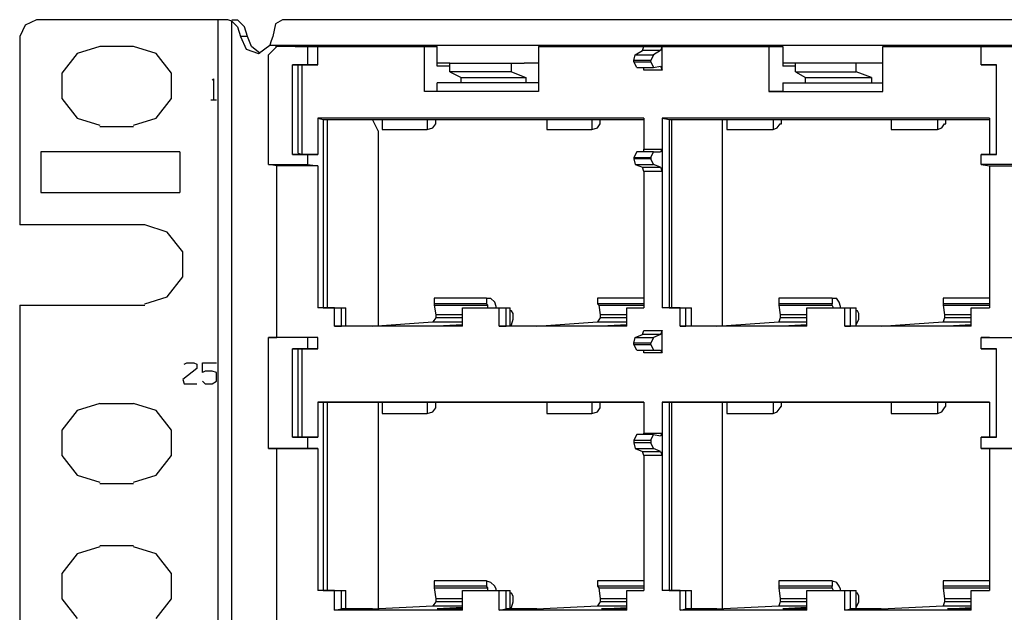
# Model space of a CAD drawing. Extents: x -2.7 to 16.3, y 15.7 to 31.6.
# Drawn here: x -2.7 to 0.7, y 17.1 to 19.2 of the extents above; entities that cross this region are included whole.
import ezdxf

# ---------------------------------------------------------------- set-up
doc = ezdxf.new("R2010")
doc.units = 0
doc.header["$MEASUREMENT"] = 0
doc.layers.add('7', color=7, linetype='CONTINUOUS')

msp = doc.modelspace()

# ---------------------------------------------------------------- linework, layer by layer
at = {"layer": '7'}
for p, q in [((-2.6573, 19.2172), (-2.6966, 19.1975)), ((-2.0223, 19.2172), (-2.6573, 19.2172)), ((-2.0223, 19.2172), (-2.0223, 15.747)), ((-2.0124, 19.2172), (-2.0223, 19.2172)), ((-1.9977, 19.2172), (-2.0124, 19.2172)), ((-1.9878, 19.2172), (-1.9977, 19.2172)), ((-1.9731, 19.2123), (-1.9878, 19.2172)), ((-1.9731, 19.2172), (-1.9534, 19.2172)), ((-1.9731, 15.7568), (-1.9731, 19.2123)), ((-1.9731, 19.2123), (-1.9534, 19.1926)), ((-1.9534, 19.2172), (-1.9485, 19.2123)), ((-1.9288, 19.1926), (-1.9485, 19.2123)), ((-1.7959, 19.2172), (-1.8205, 19.2024)), ((6.2816, 19.2172), (-1.7959, 19.2172)), ((-2.6966, 19.1975), (-2.7163, 19.1581)), ((-1.9534, 19.1926), (-1.9435, 19.1581)), ((-1.9189, 19.1581), (-1.9288, 19.1926)), ((-1.8205, 19.2024), (-1.8303, 19.1581)), ((-2.7163, 19.1581), (-2.7163, 18.4985)), ((-1.9189, 19.1581), (-1.9435, 19.1581)), ((-1.9435, 19.1581), (-1.9238, 19.1138)), ((-1.9042, 19.1237), (-1.9189, 19.1581)), ((-1.8352, 19.1434), (-1.8402, 19.1286)), ((-1.8303, 19.1581), (-1.8352, 19.1434)), ((-2.4358, 19.1237), (-2.5145, 19.0991)), ((-2.3176, 19.1237), (-2.4358, 19.1237)), ((-2.2389, 19.0991), (-2.3176, 19.1237)), ((-1.9238, 19.1138), (-1.8795, 19.0991)), ((-1.8746, 19.0991), (-1.9042, 19.1237)), ((-1.8795, 19.0991), (-1.8402, 19.1286)), ((-1.8156, 19.1237), (-1.8451, 19.0941)), ((-1.8402, 19.1286), (6.2422, 19.1286)), ((-1.7516, 19.1237), (-1.8205, 19.1237)), ((-1.7516, 19.1237), (-1.8156, 19.1237)), ((-1.7073, 19.1237), (-1.8156, 19.1237)), ((-1.7516, 19.1237), (-1.2544, 19.1237)), ((-1.6728, 19.1237), (-1.7073, 19.1237)), ((-1.7073, 19.0597), (-1.7073, 19.1237)), ((-1.6728, 19.1237), (-1.2987, 19.1237)), ((-1.6728, 19.0597), (-1.6728, 19.1237)), ((-1.2987, 19.1237), (-1.2544, 19.1237)), ((-1.2987, 18.9662), (-1.2987, 19.1237)), ((-1.2544, 19.0548), (-1.2544, 19.1237)), ((-0.9, 19.1237), (-0.0928, 19.1237)), ((-0.8705, 19.1237), (-0.9, 19.1237)), ((-0.9, 19.1237), (-0.9, 18.9662)), ((-0.8705, 19.1237), (-0.0435, 19.1237)), ((-0.5604, 19.0941), (-0.5358, 19.1089)), ((-0.5358, 19.1089), (-0.5308, 19.1237)), ((-0.4718, 19.1089), (-0.5358, 19.1089)), ((-0.5308, 19.1237), (-0.4668, 19.1237)), ((-0.4718, 19.1089), (-0.4964, 19.0941)), ((-0.4668, 19.1237), (-0.4718, 19.1089)), ((-0.4668, 19.04), (-0.4668, 19.1237)), ((-0.0928, 19.1237), (-0.0928, 18.9662)), ((-0.0435, 19.1237), (-0.0928, 19.1237)), ((-0.0435, 19.1237), (-0.0435, 19.0548)), ((0.306, 19.1237), (0.68, 19.1237)), ((0.306, 18.9662), (0.306, 19.1237)), ((0.306, 19.1237), (0.3404, 19.1237)), ((0.8326, 19.1237), (0.3404, 19.1237)), ((0.6505, 19.1237), (0.7588, 19.1237)), ((0.6505, 19.0597), (0.6505, 19.1237)), ((0.68, 19.1237), (0.6505, 19.1237)), ((-2.5145, 19.0991), (-2.5687, 19.0301)), ((-2.1847, 19.0301), (-2.2389, 19.0991)), ((-1.8451, 18.7102), (-1.8451, 19.0941)), ((-0.5653, 19.0744), (-0.5604, 19.0941)), ((-0.5653, 19.0695), (-0.5653, 19.0744)), ((-0.5062, 19.0744), (-0.5653, 19.0744)), ((-0.5653, 19.0695), (-0.5062, 19.0695)), ((-0.5554, 19.0498), (-0.5653, 19.0695)), ((-0.5604, 19.0941), (-0.4964, 19.0941)), ((-0.4964, 19.0941), (-0.5062, 19.0744)), ((-0.5062, 19.0695), (-0.5062, 19.0744)), ((-0.5062, 19.0695), (-0.4964, 19.0498)), ((-1.7614, 19.0597), (-1.727, 19.0597)), ((-1.7614, 18.7447), (-1.7614, 19.0597)), ((-1.7073, 19.0597), (-1.7614, 19.0597)), ((-1.7417, 18.7496), (-1.7417, 19.0597)), ((-1.727, 19.0597), (-1.7417, 19.0597)), ((-1.7417, 18.7496), (-1.7417, 19.0597)), ((-1.727, 19.0597), (-1.6728, 19.0597)), ((-1.727, 18.7447), (-1.727, 19.0597)), ((-1.6728, 19.0597), (-1.7073, 19.0597)), ((-1.2101, 19.0646), (-1.2544, 19.0646)), ((-1.2101, 19.0548), (-1.2544, 19.0548)), ((-1.2101, 19.0351), (-1.2101, 19.0646)), ((-1.2101, 19.0646), (-0.9935, 19.0646)), ((-0.9935, 19.0351), (-1.2101, 19.0351)), ((-1.2101, 19.0351), (-1.1707, 19.0154)), ((-0.9935, 19.0646), (-0.9492, 19.0646)), ((-0.9935, 19.0351), (-0.9935, 19.0646)), ((-0.9935, 19.0351), (-0.9443, 19.0154)), ((-0.9, 19.0646), (-0.9492, 19.0646)), ((-0.5554, 19.0498), (-0.4964, 19.0498)), ((-0.5308, 19.04), (-0.5308, 19.0498)), ((-0.4668, 19.04), (-0.5308, 19.04)), ((-0.4964, 19.0498), (-0.4718, 19.0548)), ((-0.4718, 19.0548), (-0.4668, 19.04)), ((0.0008, 19.0646), (-0.0435, 19.0646)), ((0.0008, 19.0548), (-0.0435, 19.0548)), ((0.2124, 19.0646), (0.0008, 19.0646)), ((0.0008, 19.0351), (0.0008, 19.0646)), ((0.0008, 19.0351), (0.2124, 19.0351)), ((0.0008, 19.0351), (0.0352, 19.0154)), ((0.2124, 19.0351), (0.2124, 19.0646)), ((0.2617, 19.0646), (0.2124, 19.0646)), ((0.2666, 19.0154), (0.2124, 19.0351)), ((0.306, 19.0646), (0.2617, 19.0646)), ((0.6505, 19.0597), (0.7047, 19.0597)), ((0.68, 19.0597), (0.6505, 19.0597)), ((0.7047, 19.0597), (0.68, 19.0597)), ((0.7047, 18.7447), (0.7047, 19.0597)), ((-2.5687, 19.0301), (-2.5687, 18.9415)), ((-2.1847, 18.9415), (-2.1847, 19.0301)), ((-2.042, 19.0055), (-2.0371, 19.0105)), ((-2.0371, 19.0105), (-2.0371, 18.9366)), ((-1.1707, 18.9957), (-1.1707, 19.0154)), ((-1.1707, 19.0154), (-0.9443, 19.0154)), ((-0.9443, 19.0154), (-0.9443, 18.9957)), ((0.0352, 18.9957), (0.0352, 19.0154)), ((0.0352, 19.0154), (0.2666, 19.0154)), ((0.2666, 19.0154), (0.2666, 18.9957)), ((-1.2544, 18.9662), (-1.2987, 18.9662)), ((-0.9, 18.9662), (-1.2987, 18.9662)), ((-1.2544, 18.9662), (-1.2544, 18.9957)), ((-1.1707, 18.9957), (-1.2544, 18.9957)), ((-0.9, 18.9662), (-1.2544, 18.9662)), ((-0.9443, 18.9957), (-1.1707, 18.9957)), ((-0.9, 18.9957), (-0.9443, 18.9957)), ((-0.0928, 18.9662), (0.306, 18.9662)), ((-0.0435, 18.9662), (-0.0928, 18.9662)), ((-0.0435, 18.9957), (0.0352, 18.9957)), ((-0.0435, 18.9957), (-0.0435, 18.9662)), ((-0.0435, 18.9662), (0.306, 18.9662)), ((0.0352, 18.9957), (0.2666, 18.9957)), ((0.2666, 18.9957), (0.306, 18.9957)), ((-2.5687, 18.9415), (-2.5145, 18.8726)), ((-2.2389, 18.8726), (-2.1847, 18.9415)), ((-2.0469, 18.9366), (-2.0272, 18.9366)), ((-2.5145, 18.8726), (-2.4358, 18.848)), ((-2.3176, 18.848), (-2.2389, 18.8726)), ((-1.6728, 18.8726), (-1.6728, 18.7447)), ((-0.5308, 18.8726), (-1.6728, 18.8726)), ((-1.6728, 18.8726), (-1.6531, 18.8677)), ((-1.6531, 18.8677), (-1.6531, 18.2081)), ((-1.6531, 18.8677), (-1.4464, 18.8677)), ((-1.6384, 18.2081), (-1.6384, 18.8677)), ((-1.4612, 18.8283), (-1.4808, 18.8677)), ((-1.4464, 18.8677), (-1.4464, 18.8333)), ((-1.4464, 18.8677), (-1.2889, 18.8677)), ((-1.2889, 18.8677), (-1.2889, 18.8333)), ((-1.2889, 18.8677), (-0.8705, 18.8677)), ((-1.2593, 18.8579), (-1.2593, 18.8677)), ((-0.8705, 18.8677), (-0.8705, 18.8333)), ((-0.8705, 18.8677), (-0.713, 18.8677)), ((-0.713, 18.8677), (-0.713, 18.8333)), ((-0.713, 18.8677), (-0.5308, 18.8677)), ((-0.6834, 18.8579), (-0.6834, 18.8677)), ((-0.5308, 18.8726), (-0.5308, 18.7643)), ((0.68, 18.8726), (-0.4668, 18.8726)), ((-0.4668, 18.8726), (-0.4668, 18.7643)), ((-0.4668, 18.8726), (-0.4422, 18.8677)), ((-0.4422, 18.8677), (-0.4422, 18.2081)), ((-0.4422, 18.8677), (-0.2404, 18.8677)), ((-0.4324, 18.2081), (-0.4324, 18.8677)), ((-0.2552, 18.1441), (-0.2552, 18.8677)), ((-0.2404, 18.8677), (-0.2404, 18.8333)), ((-0.2404, 18.8677), (-0.078, 18.8677)), ((-0.078, 18.8677), (-0.078, 18.8333)), ((-0.078, 18.8677), (0.3355, 18.8677)), ((-0.0485, 18.8579), (-0.0485, 18.8677)), ((0.3355, 18.8677), (0.3355, 18.8333)), ((0.3355, 18.8677), (0.4979, 18.8677)), ((0.4979, 18.8677), (0.4979, 18.8333)), ((0.4979, 18.8677), (0.68, 18.8677)), ((0.5275, 18.8579), (0.5275, 18.8677)), ((0.68, 18.8726), (0.68, 18.7447)), ((-2.4358, 18.8431), (-2.3176, 18.8431)), ((-1.4612, 18.8283), (-1.4612, 18.1441)), ((-1.4464, 18.8333), (-1.2889, 18.8333)), ((-1.2889, 18.8333), (-1.2692, 18.8382)), ((-1.2692, 18.8382), (-1.2593, 18.8529)), ((-1.2593, 18.8529), (-1.2593, 18.8579)), ((-0.8705, 18.8333), (-0.713, 18.8333)), ((-0.713, 18.8333), (-0.6933, 18.8382)), ((-0.6933, 18.8382), (-0.6834, 18.8529)), ((-0.6834, 18.8529), (-0.6834, 18.8579)), ((-0.2404, 18.8333), (-0.078, 18.8333)), ((-0.078, 18.8333), (-0.0632, 18.8382)), ((-0.0632, 18.8382), (-0.0534, 18.8529)), ((-0.0534, 18.8529), (-0.0485, 18.8529)), ((-0.0485, 18.8529), (-0.0485, 18.8579)), ((0.3355, 18.8333), (0.4979, 18.8333)), ((0.4979, 18.8333), (0.5127, 18.8382)), ((0.5127, 18.8382), (0.5225, 18.8529)), ((0.5225, 18.8529), (0.5275, 18.8529)), ((0.5275, 18.8529), (0.5275, 18.8579)), ((-0.5308, 18.7545), (-0.5308, 18.7643)), ((-0.5308, 18.7643), (-0.4668, 18.7643)), ((-0.4668, 18.7643), (-0.4718, 18.7545)), ((-0.4668, 18.7643), (-0.4668, 18.6856)), ((-2.1552, 18.7545), (-2.6425, 18.7545)), ((-2.6425, 18.7545), (-2.6425, 18.6118)), ((-2.1552, 18.7545), (-2.1552, 18.6118)), ((-1.727, 18.7447), (-1.7614, 18.7447)), ((-1.7614, 18.7447), (-1.7073, 18.7447)), ((-1.7417, 18.7496), (-1.727, 18.7447)), ((-1.6728, 18.7447), (-1.727, 18.7447)), ((-1.7073, 18.7447), (-1.6728, 18.7447)), ((-1.7073, 18.7102), (-1.7073, 18.7447)), ((-0.5554, 18.7545), (-0.5653, 18.7348)), ((-0.5653, 18.7348), (-0.5653, 18.7299)), ((-0.5653, 18.7348), (-0.5062, 18.7348)), ((-0.5062, 18.7299), (-0.5653, 18.7299)), ((-0.5653, 18.7299), (-0.5604, 18.7102)), ((-0.4964, 18.7545), (-0.5554, 18.7545)), ((-0.5062, 18.7348), (-0.4964, 18.7545)), ((-0.5062, 18.7348), (-0.5062, 18.7299)), ((-0.4964, 18.7102), (-0.5062, 18.7299)), ((-0.4964, 18.7545), (-0.4718, 18.7545)), ((0.7047, 18.7447), (0.6505, 18.7447)), ((0.6505, 18.7102), (0.6505, 18.7447)), ((0.6505, 18.7447), (0.68, 18.7447)), ((0.68, 18.7447), (0.7047, 18.7447)), ((-1.8451, 18.7102), (-1.7073, 18.7102)), ((-1.8156, 18.7053), (-1.8451, 18.7102)), ((-1.6728, 18.7053), (-1.8156, 18.7053)), ((-1.8156, 18.1048), (-1.8156, 18.7053)), ((-1.7073, 18.7102), (-1.6728, 18.7053)), ((-1.6728, 18.7053), (-1.6728, 18.2081)), ((-0.5604, 18.7102), (-0.4964, 18.7102)), ((-0.5604, 18.7102), (-0.5358, 18.7004)), ((-0.5308, 18.6856), (-0.5358, 18.7004)), ((-0.5358, 18.7004), (-0.4718, 18.7004)), ((-0.4718, 18.7004), (-0.4964, 18.7102)), ((-0.4718, 18.7004), (-0.4668, 18.6856)), ((0.7883, 18.7102), (0.6505, 18.7102)), ((0.6505, 18.7102), (0.68, 18.7053)), ((0.68, 18.7053), (0.8179, 18.7053)), ((0.68, 18.7053), (0.68, 18.2081)), ((-0.4668, 18.6856), (-0.5308, 18.6856)), ((-0.5308, 18.6856), (-0.5308, 18.2081)), ((-0.4668, 18.6856), (-0.4668, 18.2081)), ((-2.6425, 18.6118), (-2.1552, 18.6118)), ((-2.2783, 18.4985), (-2.7163, 18.4985)), ((-2.1995, 18.4739), (-2.2783, 18.4985)), ((-2.1453, 18.405), (-2.1995, 18.4739)), ((-2.1453, 18.3164), (-2.1453, 18.405)), ((-2.1995, 18.2475), (-2.1453, 18.3164)), ((-2.2783, 18.2229), (-2.1995, 18.2475)), ((-1.2643, 18.2426), (-1.2643, 18.2229)), ((-1.0821, 18.2426), (-1.2643, 18.2426)), ((-1.0821, 18.2426), (-1.0674, 18.2426)), ((-1.0821, 18.2426), (-1.0821, 18.2229)), ((-1.0526, 18.2278), (-1.0674, 18.2426)), ((-0.6933, 18.2426), (-0.6933, 18.2229)), ((-0.5308, 18.2426), (-0.6933, 18.2426)), ((-0.0583, 18.2426), (-0.0583, 18.2229)), ((0.1288, 18.2426), (-0.0583, 18.2426)), ((0.1288, 18.2426), (0.1435, 18.2426)), ((0.1288, 18.2426), (0.1288, 18.2229)), ((0.1534, 18.2278), (0.1435, 18.2426)), ((0.68, 18.2426), (0.5176, 18.2426)), ((0.5176, 18.2426), (0.5176, 18.2229)), ((-2.7163, 18.218), (-2.2783, 18.218)), ((-2.7163, 18.218), (-2.7163, 16.7511)), ((-1.6531, 18.2081), (-1.6728, 18.2081)), ((-1.6137, 18.2081), (-1.6728, 18.2081)), ((-1.6531, 18.2081), (-1.5891, 18.2081)), ((-1.6137, 18.2081), (-1.5891, 18.2081)), ((-1.6137, 18.1441), (-1.6137, 18.2081)), ((-1.5891, 18.1441), (-1.5891, 18.2081)), ((-1.5891, 18.2081), (-1.5744, 18.2081)), ((-1.5744, 18.1441), (-1.5744, 18.2081)), ((-1.2643, 18.2229), (-1.2643, 18.218)), ((-1.0821, 18.2229), (-1.2643, 18.2229)), ((-1.2643, 18.218), (-1.2593, 18.1835)), ((-1.2643, 18.218), (-1.0772, 18.218)), ((-1.1658, 18.2081), (-1.0378, 18.2081)), ((-1.1658, 18.1441), (-1.1658, 18.2081)), ((-1.1658, 18.2081), (-1.1461, 18.2081)), ((-1.1461, 18.2081), (-1.0132, 18.2081)), ((-1.0772, 18.218), (-1.0821, 18.2229)), ((-1.0772, 18.2081), (-1.0772, 18.218)), ((-1.0477, 18.213), (-1.0526, 18.2278)), ((-1.0477, 18.2081), (-1.0477, 18.213)), ((-1.0378, 18.2081), (-1.0132, 18.2081)), ((-1.0378, 18.1441), (-1.0378, 18.2081)), ((-1.0132, 18.1441), (-1.0132, 18.2081)), ((-1.0132, 18.2081), (-0.9985, 18.2081)), ((-0.9985, 18.1441), (-0.9985, 18.2081)), ((-0.6933, 18.2229), (-0.6883, 18.218)), ((-0.5308, 18.2229), (-0.6933, 18.2229)), ((-0.6883, 18.218), (-0.6834, 18.1835)), ((-0.6883, 18.218), (-0.5308, 18.218)), ((-0.5899, 18.2081), (-0.5308, 18.2081)), ((-0.5899, 18.1441), (-0.5899, 18.2081)), ((-0.5899, 18.2081), (-0.5702, 18.2081)), ((-0.5702, 18.2081), (-0.5308, 18.2081)), ((-0.4422, 18.2081), (-0.4668, 18.2081)), ((-0.4029, 18.2081), (-0.4668, 18.2081)), ((-0.4422, 18.2081), (-0.3832, 18.2081)), ((-0.4029, 18.2081), (-0.3832, 18.2081)), ((-0.4029, 18.1441), (-0.4029, 18.2081)), ((-0.3832, 18.2081), (-0.3635, 18.2081)), ((-0.3832, 18.1441), (-0.3832, 18.2081)), ((-0.3635, 18.1441), (-0.3635, 18.2081)), ((-0.0583, 18.2229), (-0.0583, 18.218)), ((0.1288, 18.2229), (-0.0583, 18.2229)), ((-0.0583, 18.218), (-0.0534, 18.1835)), ((-0.0583, 18.218), (0.1288, 18.218)), ((0.0402, 18.2081), (0.1731, 18.2081)), ((0.0402, 18.1441), (0.0402, 18.2081)), ((0.0402, 18.2081), (0.0648, 18.2081)), ((0.0648, 18.2081), (0.1927, 18.2081)), ((0.1288, 18.218), (0.1288, 18.2229)), ((0.1337, 18.2081), (0.1288, 18.218)), ((0.1583, 18.213), (0.1534, 18.2278)), ((0.1583, 18.2081), (0.1583, 18.213)), ((0.1731, 18.2081), (0.1927, 18.2081)), ((0.1731, 18.1441), (0.1731, 18.2081)), ((0.1927, 18.1441), (0.1927, 18.2081)), ((0.1927, 18.2081), (0.2124, 18.2081)), ((0.2124, 18.1441), (0.2124, 18.2081)), ((0.68, 18.2229), (0.5176, 18.2229)), ((0.5176, 18.2229), (0.5176, 18.218)), ((0.5176, 18.218), (0.68, 18.218)), ((0.5176, 18.218), (0.5225, 18.1835)), ((0.6161, 18.2081), (0.68, 18.2081)), ((0.6161, 18.1441), (0.6161, 18.2081)), ((0.6161, 18.2081), (0.6407, 18.2081)), ((0.6407, 18.2081), (0.68, 18.2081)), ((-1.2593, 18.1737), (-1.2692, 18.1589)), ((-1.2593, 18.1835), (-1.2593, 18.1737)), ((-1.1658, 18.1835), (-1.2593, 18.1835)), ((-1.1658, 18.1737), (-1.2593, 18.1737)), ((-0.9935, 18.1983), (-0.9985, 18.1983)), ((-0.9886, 18.1884), (-0.9935, 18.1983)), ((-0.9886, 18.1687), (-0.9886, 18.1884)), ((-0.6834, 18.1737), (-0.6933, 18.1589)), ((-0.6834, 18.1835), (-0.6834, 18.1737)), ((-0.5899, 18.1835), (-0.6834, 18.1835)), ((-0.5899, 18.1737), (-0.6834, 18.1737)), ((-0.0534, 18.1737), (-0.0583, 18.1589)), ((-0.0534, 18.1835), (-0.0534, 18.1737)), ((0.0402, 18.1835), (-0.0534, 18.1835)), ((0.0402, 18.1737), (-0.0534, 18.1737)), ((0.2174, 18.1983), (0.2124, 18.1983)), ((0.2223, 18.1884), (0.2174, 18.1983)), ((0.2223, 18.1687), (0.2223, 18.1884)), ((0.5225, 18.1737), (0.5176, 18.1589)), ((0.6161, 18.1835), (0.5225, 18.1835)), ((0.5225, 18.1835), (0.5225, 18.1737)), ((0.6161, 18.1737), (0.5225, 18.1737)), ((-1.6137, 18.1441), (-1.5891, 18.1441)), ((-1.1658, 18.1441), (-1.6137, 18.1441)), ((-1.4808, 18.1441), (-1.5891, 18.1441)), ((-1.4808, 18.1441), (-1.2692, 18.1589)), ((-1.2692, 18.1589), (-1.1658, 18.1589)), ((-1.1658, 18.1491), (-1.2544, 18.1441)), ((-1.1658, 18.1441), (-1.2544, 18.1441)), ((-1.0378, 18.1441), (-1.0132, 18.1441)), ((-0.5899, 18.1441), (-1.0378, 18.1441)), ((-0.9049, 18.1441), (-1.0132, 18.1441)), ((-0.9985, 18.1491), (-0.9935, 18.1491)), ((-0.9935, 18.1491), (-0.9886, 18.1687)), ((-0.9049, 18.1441), (-0.6933, 18.1589)), ((-0.6933, 18.1589), (-0.5899, 18.1589)), ((-0.5899, 18.1491), (-0.6785, 18.1441)), ((-0.5899, 18.1441), (-0.6785, 18.1441)), ((-0.4029, 18.1441), (-0.3832, 18.1441)), ((0.0402, 18.1441), (-0.4029, 18.1441)), ((-0.2749, 18.1441), (-0.3832, 18.1441)), ((-0.2749, 18.1441), (-0.0583, 18.1589)), ((-0.0583, 18.1589), (0.0402, 18.1589)), ((0.0402, 18.1491), (-0.0435, 18.1441)), ((0.0402, 18.1441), (-0.0435, 18.1441)), ((0.1731, 18.1441), (0.1927, 18.1441)), ((0.6161, 18.1441), (0.1731, 18.1441)), ((0.301, 18.1441), (0.1927, 18.1441)), ((0.2124, 18.1491), (0.2223, 18.1687)), ((0.301, 18.1441), (0.5176, 18.1589)), ((0.5176, 18.1589), (0.6161, 18.1589)), ((0.6161, 18.1491), (0.5324, 18.1441)), ((0.6161, 18.1441), (0.5324, 18.1441)), ((-1.7073, 18.1048), (-1.8451, 18.1048)), ((-1.8451, 17.7159), (-1.8451, 18.1048)), ((-1.8451, 18.1048), (-1.8156, 18.1048)), ((-1.6728, 18.1048), (-1.8156, 18.1048)), ((-1.6728, 18.1048), (-1.7073, 18.1048)), ((-1.7073, 18.0654), (-1.7073, 18.1048)), ((-1.6728, 18.0654), (-1.6728, 18.1048)), ((-0.5653, 18.0851), (-0.5604, 18.1048)), ((-0.5604, 18.1048), (-0.5358, 18.1146)), ((-0.5604, 18.1048), (-0.4964, 18.1048)), ((-0.5358, 18.1146), (-0.5308, 18.1294)), ((-0.4718, 18.1146), (-0.5358, 18.1146)), ((-0.5308, 18.1294), (-0.4668, 18.1294)), ((-0.4964, 18.1048), (-0.5062, 18.0851)), ((-0.4718, 18.1146), (-0.4964, 18.1048)), ((-0.4668, 18.1294), (-0.4718, 18.1146)), ((-0.4668, 18.0506), (-0.4668, 18.1294)), ((0.6505, 18.1048), (0.7883, 18.1048)), ((0.6505, 18.0654), (0.6505, 18.1048)), ((0.68, 18.1048), (0.6505, 18.1048)), ((0.68, 18.1048), (0.8179, 18.1048)), ((-0.5062, 18.0851), (-0.5653, 18.0851)), ((-0.5653, 18.0801), (-0.5653, 18.0851)), ((-0.5653, 18.0801), (-0.5062, 18.0801)), ((-0.5554, 18.0605), (-0.5653, 18.0801)), ((-0.5062, 18.0801), (-0.5062, 18.0851)), ((-0.5062, 18.0801), (-0.4964, 18.0605)), ((-1.7614, 17.7553), (-1.7614, 18.0654)), ((-1.7614, 18.0654), (-1.727, 18.0654)), ((-1.7073, 18.0654), (-1.7614, 18.0654)), ((-1.7417, 17.7553), (-1.7417, 18.0654)), ((-1.727, 18.0654), (-1.7417, 18.0654)), ((-1.7417, 17.7553), (-1.7417, 18.0654)), ((-1.727, 18.0654), (-1.6728, 18.0654)), ((-1.727, 17.7553), (-1.727, 18.0654)), ((-1.6728, 18.0654), (-1.7073, 18.0654)), ((-0.5554, 18.0605), (-0.4964, 18.0605)), ((-0.5308, 18.0506), (-0.5308, 18.0605)), ((-0.4668, 18.0506), (-0.5308, 18.0506)), ((-0.4964, 18.0605), (-0.4718, 18.0605)), ((-0.4718, 18.0605), (-0.4668, 18.0506)), ((0.6505, 18.0654), (0.7047, 18.0654)), ((0.68, 18.0654), (0.6505, 18.0654)), ((0.7047, 18.0654), (0.68, 18.0654)), ((0.7047, 17.7553), (0.7047, 18.0654)), ((-2.1404, 18.0112), (-2.1306, 18.0162)), ((-2.1306, 18.0162), (-2.106, 18.0162)), ((-2.106, 18.0162), (-2.0961, 18.0112)), ((-2.0961, 18.0112), (-2.0961, 17.9965)), ((-2.0764, 17.9817), (-2.0764, 18.0162)), ((-2.0764, 18.0162), (-2.0272, 18.0162)), ((-2.0961, 17.9965), (-2.1453, 17.9571)), ((-2.0666, 17.9866), (-2.0764, 17.9817)), ((-2.042, 17.9866), (-2.0666, 17.9866)), ((-2.0272, 17.9817), (-2.042, 17.9866)), ((-2.0272, 17.9522), (-2.0272, 17.9817)), ((-2.1453, 17.9571), (-2.1404, 17.9423)), ((-2.1404, 17.9423), (-2.0961, 17.9423)), ((-2.0764, 17.9522), (-2.0666, 17.9423)), ((-2.0666, 17.9423), (-2.042, 17.9423)), ((-2.042, 17.9423), (-2.0272, 17.9522)), ((-2.4358, 17.8734), (-2.5145, 17.8488)), ((-2.4358, 17.8734), (-2.3176, 17.8734)), ((-2.2389, 17.8488), (-2.3176, 17.8734)), ((-1.6728, 17.8783), (-1.6728, 17.7553)), ((-0.5308, 17.8783), (-1.6728, 17.8783)), ((-1.6728, 17.8783), (-1.6531, 17.8783)), ((-1.6531, 17.8783), (-1.6531, 17.2187)), ((-1.6531, 17.8783), (-1.4464, 17.8783)), ((-1.6384, 17.2187), (-1.6384, 17.8783)), ((-1.4612, 17.8783), (-1.4612, 17.1548)), ((-1.4464, 17.8783), (-1.4464, 17.8389)), ((-1.4464, 17.8783), (-1.2889, 17.8783)), ((-1.2889, 17.8783), (-1.2889, 17.8389)), ((-1.2889, 17.8783), (-0.8705, 17.8783)), ((-1.2593, 17.8685), (-1.2593, 17.8783)), ((-1.2593, 17.8636), (-1.2593, 17.8685)), ((-1.2593, 17.8586), (-1.2593, 17.8636)), ((-0.8705, 17.8783), (-0.8705, 17.8389)), ((-0.8705, 17.8783), (-0.713, 17.8783)), ((-0.713, 17.8783), (-0.713, 17.8389)), ((-0.713, 17.8783), (-0.5308, 17.8783)), ((-0.6834, 17.8685), (-0.6834, 17.8783)), ((-0.6834, 17.8636), (-0.6834, 17.8685)), ((-0.6834, 17.8586), (-0.6834, 17.8636)), ((-0.5308, 17.8783), (-0.5308, 17.77)), ((-0.4668, 17.8783), (-0.4668, 17.77)), ((0.68, 17.8783), (-0.4668, 17.8783)), ((-0.4668, 17.8783), (-0.4422, 17.8783)), ((-0.4422, 17.8783), (-0.4422, 17.2187)), ((-0.4422, 17.8783), (-0.2404, 17.8783)), ((-0.4324, 17.2187), (-0.4324, 17.8783)), ((-0.2552, 17.1548), (-0.2552, 17.8783)), ((-0.2404, 17.8783), (-0.2404, 17.8389)), ((-0.2404, 17.8783), (-0.078, 17.8783)), ((-0.078, 17.8783), (-0.078, 17.8389)), ((-0.078, 17.8783), (0.3355, 17.8783)), ((-0.0534, 17.8586), (-0.0485, 17.8636)), ((-0.0485, 17.8685), (-0.0485, 17.8783)), ((-0.0485, 17.8636), (-0.0485, 17.8685)), ((0.3355, 17.8783), (0.3355, 17.8389)), ((0.3355, 17.8783), (0.4979, 17.8783)), ((0.4979, 17.8783), (0.4979, 17.8389)), ((0.4979, 17.8783), (0.68, 17.8783)), ((0.5225, 17.8586), (0.5275, 17.8636)), ((0.5275, 17.8685), (0.5275, 17.8783)), ((0.5275, 17.8636), (0.5275, 17.8685)), ((0.68, 17.8783), (0.68, 17.7553)), ((-2.5145, 17.8488), (-2.5687, 17.7799)), ((-2.1847, 17.7799), (-2.2389, 17.8488)), ((-1.4464, 17.8389), (-1.2889, 17.8389)), ((-1.2889, 17.8389), (-1.2692, 17.8439)), ((-1.2692, 17.8439), (-1.2593, 17.8586)), ((-0.8705, 17.8389), (-0.713, 17.8389)), ((-0.713, 17.8389), (-0.6933, 17.8439)), ((-0.6933, 17.8439), (-0.6834, 17.8586)), ((-0.2404, 17.8389), (-0.078, 17.8389)), ((-0.078, 17.8389), (-0.0632, 17.8439)), ((-0.0632, 17.8439), (-0.0534, 17.8586)), ((0.3355, 17.8389), (0.4979, 17.8389)), ((0.4979, 17.8389), (0.5127, 17.8439)), ((0.5127, 17.8439), (0.5225, 17.8586)), ((-2.5687, 17.7799), (-2.5687, 17.6913)), ((-2.1847, 17.6913), (-2.1847, 17.7799)), ((-0.5554, 17.7651), (-0.5653, 17.7454)), ((-0.4964, 17.7651), (-0.5554, 17.7651)), ((-0.5308, 17.7651), (-0.5308, 17.77)), ((-0.5308, 17.77), (-0.4668, 17.77)), ((-0.5062, 17.7454), (-0.4964, 17.7651)), ((-0.4964, 17.7651), (-0.4718, 17.7602)), ((-0.4668, 17.77), (-0.4718, 17.7602)), ((-0.4668, 17.77), (-0.4668, 17.6913)), ((-1.727, 17.7553), (-1.7614, 17.7553)), ((-1.7614, 17.7553), (-1.7073, 17.7553)), ((-1.7417, 17.7553), (-1.727, 17.7553)), ((-1.6728, 17.7553), (-1.727, 17.7553)), ((-1.7073, 17.7553), (-1.6728, 17.7553)), ((-1.7073, 17.7159), (-1.7073, 17.7553)), ((-0.5653, 17.7454), (-0.5653, 17.7356)), ((-0.5653, 17.7454), (-0.5062, 17.7454)), ((-0.5062, 17.7356), (-0.5653, 17.7356)), ((-0.5653, 17.7356), (-0.5604, 17.7159)), ((-0.5062, 17.7454), (-0.5062, 17.7356)), ((-0.4964, 17.7159), (-0.5062, 17.7356)), ((0.7047, 17.7553), (0.6505, 17.7553)), ((0.6505, 17.7159), (0.6505, 17.7553)), ((0.6505, 17.7553), (0.68, 17.7553)), ((0.68, 17.7553), (0.7047, 17.7553)), ((-2.5687, 17.6913), (-2.5145, 17.6224)), ((-2.2389, 17.6224), (-2.1847, 17.6913)), ((-1.8451, 17.7159), (-1.7073, 17.7159)), ((-1.8156, 17.7159), (-1.8451, 17.7159)), ((-1.6728, 17.7159), (-1.8156, 17.7159)), ((-1.8156, 17.1154), (-1.8156, 17.7159)), ((-1.7073, 17.7159), (-1.6728, 17.7159)), ((-1.6728, 17.7159), (-1.6728, 17.2187)), ((-0.5604, 17.7159), (-0.4964, 17.7159)), ((-0.5604, 17.7159), (-0.5358, 17.706)), ((-0.5308, 17.6913), (-0.5358, 17.706)), ((-0.5358, 17.706), (-0.4718, 17.706)), ((-0.4668, 17.6913), (-0.5308, 17.6913)), ((-0.5308, 17.6913), (-0.5308, 17.2187)), ((-0.4718, 17.706), (-0.4964, 17.7159)), ((-0.4718, 17.706), (-0.4668, 17.6913)), ((-0.4668, 17.6913), (-0.4668, 17.2187)), ((0.7883, 17.7159), (0.6505, 17.7159)), ((0.6505, 17.7159), (0.68, 17.7159)), ((0.68, 17.7159), (0.8179, 17.7159)), ((0.68, 17.7159), (0.68, 17.2187)), ((-2.5145, 17.6224), (-2.4358, 17.5978)), ((-2.3176, 17.5978), (-2.2389, 17.6224)), ((-2.3176, 17.5928), (-2.4358, 17.5928)), ((-2.5145, 17.3467), (-2.5687, 17.2778)), ((-2.4358, 17.3713), (-2.5145, 17.3467)), ((-2.4358, 17.3763), (-2.3176, 17.3763)), ((-2.2389, 17.3467), (-2.3176, 17.3713)), ((-2.1847, 17.2778), (-2.2389, 17.3467)), ((-2.5687, 17.2778), (-2.5687, 17.1892)), ((-2.1847, 17.1892), (-2.1847, 17.2778)), ((-1.2643, 17.2532), (-1.2643, 17.2335)), ((-1.0821, 17.2532), (-1.2643, 17.2532)), ((-1.0821, 17.2532), (-1.0674, 17.2483)), ((-1.0821, 17.2532), (-1.0821, 17.2335)), ((-1.0526, 17.2335), (-1.0674, 17.2483)), ((-0.6933, 17.2532), (-0.6933, 17.2335)), ((-0.5308, 17.2532), (-0.6933, 17.2532)), ((-0.0583, 17.2532), (-0.0583, 17.2335)), ((0.1288, 17.2532), (-0.0583, 17.2532)), ((0.1288, 17.2532), (0.1435, 17.2483)), ((0.1288, 17.2532), (0.1288, 17.2335)), ((0.1534, 17.2335), (0.1435, 17.2483)), ((0.68, 17.2532), (0.5176, 17.2532)), ((0.5176, 17.2532), (0.5176, 17.2335)), ((-1.6531, 17.2187), (-1.6728, 17.2187)), ((-1.6137, 17.2187), (-1.6728, 17.2187)), ((-1.6531, 17.2187), (-1.5891, 17.2187)), ((-1.6137, 17.2187), (-1.5891, 17.2187)), ((-1.6137, 17.1498), (-1.6137, 17.2187)), ((-1.5891, 17.2187), (-1.5744, 17.2187)), ((-1.5891, 17.1548), (-1.5891, 17.2187)), ((-1.5744, 17.1548), (-1.5744, 17.2187)), ((-1.2643, 17.2335), (-1.2643, 17.2286)), ((-1.0821, 17.2335), (-1.2643, 17.2335)), ((-1.2643, 17.2286), (-1.2593, 17.1892)), ((-1.2643, 17.2286), (-1.0772, 17.2286)), ((-1.1658, 17.2187), (-1.0378, 17.2187)), ((-1.1658, 17.1498), (-1.1658, 17.2187)), ((-1.1658, 17.2187), (-1.1461, 17.2187)), ((-1.1461, 17.2187), (-1.0132, 17.2187)), ((-1.0772, 17.2286), (-1.0821, 17.2335)), ((-1.0772, 17.2187), (-1.0772, 17.2286)), ((-1.0477, 17.2237), (-1.0526, 17.2335)), ((-1.0477, 17.2187), (-1.0477, 17.2237)), ((-1.0378, 17.2187), (-1.0132, 17.2187)), ((-1.0378, 17.1498), (-1.0378, 17.2187)), ((-1.0132, 17.1548), (-1.0132, 17.2187)), ((-1.0132, 17.2187), (-0.9985, 17.2187)), ((-0.9985, 17.1548), (-0.9985, 17.2187)), ((-0.9935, 17.2089), (-0.9985, 17.2089)), ((-0.9886, 17.1991), (-0.9935, 17.2089)), ((-0.6933, 17.2335), (-0.6883, 17.2286)), ((-0.5308, 17.2335), (-0.6933, 17.2335)), ((-0.6883, 17.2286), (-0.6834, 17.1892)), ((-0.6883, 17.2286), (-0.5308, 17.2286)), ((-0.5899, 17.2187), (-0.5308, 17.2187)), ((-0.5899, 17.1498), (-0.5899, 17.2187)), ((-0.5899, 17.2187), (-0.5702, 17.2187)), ((-0.5702, 17.2187), (-0.5308, 17.2187)), ((-0.4422, 17.2187), (-0.4668, 17.2187)), ((-0.4029, 17.2187), (-0.4668, 17.2187)), ((-0.4422, 17.2187), (-0.3832, 17.2187)), ((-0.4029, 17.2187), (-0.3832, 17.2187)), ((-0.4029, 17.1498), (-0.4029, 17.2187)), ((-0.3832, 17.1548), (-0.3832, 17.2187)), ((-0.3832, 17.2187), (-0.3635, 17.2187)), ((-0.3635, 17.1548), (-0.3635, 17.2187)), ((-0.0583, 17.2335), (-0.0583, 17.2286)), ((0.1288, 17.2335), (-0.0583, 17.2335)), ((-0.0583, 17.2286), (-0.0534, 17.1892)), ((-0.0583, 17.2286), (0.1288, 17.2286)), ((0.0402, 17.2187), (0.1731, 17.2187)), ((0.0402, 17.1498), (0.0402, 17.2187)), ((0.0402, 17.2187), (0.0648, 17.2187)), ((0.0648, 17.2187), (0.1927, 17.2187)), ((0.1288, 17.2286), (0.1288, 17.2335)), ((0.1337, 17.2187), (0.1288, 17.2286)), ((0.1583, 17.2237), (0.1534, 17.2335)), ((0.1583, 17.2187), (0.1583, 17.2237)), ((0.1731, 17.2187), (0.1927, 17.2187)), ((0.1731, 17.1498), (0.1731, 17.2187)), ((0.1927, 17.1548), (0.1927, 17.2187)), ((0.1927, 17.2187), (0.2124, 17.2187)), ((0.2124, 17.1548), (0.2124, 17.2187)), ((0.2174, 17.2089), (0.2124, 17.2089)), ((0.2223, 17.1991), (0.2174, 17.2089)), ((0.68, 17.2335), (0.5176, 17.2335)), ((0.5176, 17.2335), (0.5176, 17.2286)), ((0.5176, 17.2286), (0.68, 17.2286)), ((0.5176, 17.2286), (0.5225, 17.1892)), ((0.6161, 17.2187), (0.68, 17.2187)), ((0.6161, 17.1498), (0.6161, 17.2187)), ((0.6161, 17.2187), (0.6407, 17.2187)), ((0.6407, 17.2187), (0.68, 17.2187)), ((-2.5687, 17.1892), (-2.5145, 17.1203)), ((-2.2389, 17.1203), (-2.1847, 17.1892)), ((-1.2593, 17.1794), (-1.2692, 17.1646)), ((-1.2593, 17.1892), (-1.2593, 17.1794)), ((-1.1658, 17.1892), (-1.2593, 17.1892)), ((-1.1658, 17.1794), (-1.2593, 17.1794)), ((-0.9935, 17.1597), (-0.9886, 17.1794)), ((-0.9886, 17.1794), (-0.9886, 17.1991)), ((-0.6834, 17.1794), (-0.6933, 17.1646)), ((-0.6834, 17.1892), (-0.6834, 17.1794)), ((-0.5899, 17.1892), (-0.6834, 17.1892)), ((-0.5899, 17.1794), (-0.6834, 17.1794)), ((-0.0534, 17.1794), (-0.0583, 17.1646)), ((-0.0534, 17.1892), (-0.0534, 17.1794)), ((0.0402, 17.1892), (-0.0534, 17.1892)), ((0.0402, 17.1794), (-0.0534, 17.1794)), ((0.2124, 17.1597), (0.2223, 17.1794)), ((0.2223, 17.1794), (0.2223, 17.1991)), ((0.5225, 17.1794), (0.5176, 17.1646)), ((0.6161, 17.1892), (0.5225, 17.1892)), ((0.5225, 17.1892), (0.5225, 17.1794)), ((0.6161, 17.1794), (0.5225, 17.1794)), ((-1.6137, 17.1498), (-1.5891, 17.1548)), ((-1.1658, 17.1498), (-1.6137, 17.1498)), ((-1.4808, 17.1548), (-1.5891, 17.1548)), ((-1.4808, 17.1548), (-1.2692, 17.1646)), ((-1.2692, 17.1646), (-1.1658, 17.1646)), ((-1.1658, 17.1597), (-1.2544, 17.1548)), ((-1.1658, 17.1548), (-1.2544, 17.1548)), ((-1.0378, 17.1498), (-1.0132, 17.1548)), ((-0.5899, 17.1498), (-1.0378, 17.1498)), ((-0.9049, 17.1548), (-1.0132, 17.1548)), ((-0.9985, 17.1597), (-0.9935, 17.1597)), ((-0.9049, 17.1548), (-0.6933, 17.1646)), ((-0.6933, 17.1646), (-0.5899, 17.1646)), ((-0.6785, 17.1548), (-0.5899, 17.1597)), ((-0.5899, 17.1548), (-0.6785, 17.1548)), ((-0.4029, 17.1498), (-0.3832, 17.1548)), ((0.0402, 17.1498), (-0.4029, 17.1498)), ((-0.2749, 17.1548), (-0.3832, 17.1548)), ((-0.2749, 17.1548), (-0.0583, 17.1646)), ((-0.0583, 17.1646), (0.0402, 17.1646)), ((0.0402, 17.1597), (-0.0435, 17.1548)), ((0.0402, 17.1548), (-0.0435, 17.1548)), ((0.1731, 17.1498), (0.1927, 17.1548)), ((0.6161, 17.1498), (0.1731, 17.1498)), ((0.301, 17.1548), (0.1927, 17.1548)), ((0.301, 17.1548), (0.5176, 17.1646)), ((0.5176, 17.1646), (0.6161, 17.1646)), ((0.5324, 17.1548), (0.6161, 17.1597)), ((0.6161, 17.1548), (0.5324, 17.1548))]:
    msp.add_line(p, q, dxfattribs=at)

doc.saveas('drawing.dxf')
